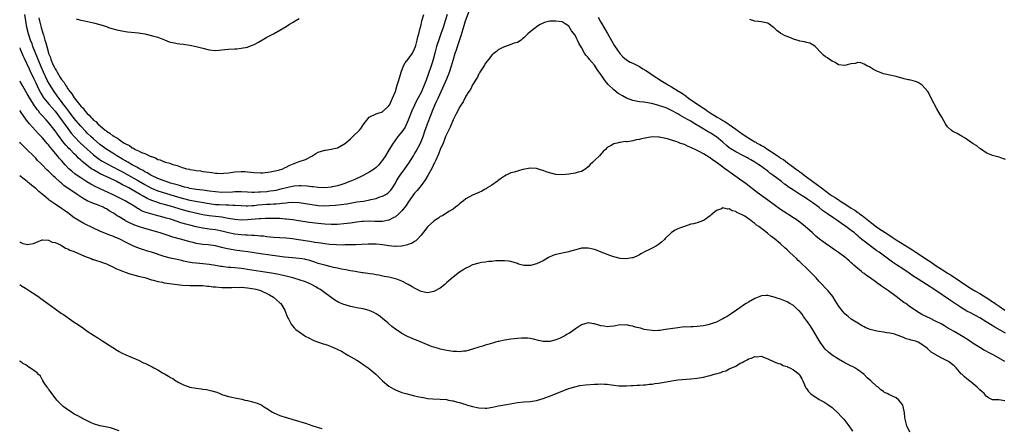
# Model space of a CAD drawing. Units: inches. Extents: x 2565000 to 2568000, y 1557000 to 1560000.
# Drawn here: x 2565000 to 2565307, y 1557812 to 1557939 of the extents above; entities that cross this region are included whole.
import ezdxf

# ---------------------------------------------------------------- set-up
doc = ezdxf.new("R2010")
doc.units = ezdxf.units.IN
doc.header["$MEASUREMENT"] = 0
doc.layers.add('LD25651557_2ft', color=42, linetype='Continuous')

msp = doc.modelspace()

# ---------------------------------------------------------------- linework, layer by layer
at = {"layer": 'LD25651557_2ft'}
for points, elevation in [([(2565000, 1557930.6), (2565000.16, 1557930.16), (2565000.76, 1557928.76), (2565001, 1557928.28), (2565001.4, 1557927.39), (2565003, 1557924.05), (2565003.31, 1557923.31), (2565004.38, 1557921), (2565005, 1557919.74), (2565005.88, 1557917.88), (2565006.56, 1557916.56), (2565007.31, 1557915.31), (2565007.52, 1557915), (2565009.17, 1557913), (2565011, 1557910.92), (2565012.43, 1557909), (2565013.5, 1557907.5), (2565015, 1557905.47), (2565016.08, 1557904.08), (2565017, 1557902.99), (2565018.94, 1557900.94), (2565021, 1557899.03), (2565023, 1557897.29), (2565024.29, 1557896.29), (2565025.47, 1557895.47), (2565026.27, 1557895), (2565027, 1557894.59), (2565029, 1557893.61), (2565031, 1557892.58), (2565032, 1557892), (2565037, 1557889.23), (2565039, 1557888.06), (2565039.68, 1557887.68), (2565041, 1557886.99), (2565043, 1557886.16), (2565045.37, 1557885.37), (2565048.45, 1557884.45), (2565051, 1557883.71), (2565053, 1557883.23), (2565059, 1557882.14), (2565061, 1557881.9), (2565062.17, 1557881.83), (2565064.27, 1557881.73), (2565065, 1557881.72), (2565066.37, 1557881.63), (2565067, 1557881.62), (2565069, 1557881.5), (2565070.51, 1557881.49), (2565071, 1557881.47), (2565072.43, 1557881.57), (2565073, 1557881.59), (2565074.28, 1557881.72), (2565077, 1557881.92), (2565078.03, 1557881.97), (2565079, 1557882.05), (2565079.91, 1557882.09), (2565081, 1557882.22), (2565081.75, 1557882.25), (2565083, 1557882.42), (2565083.57, 1557882.43), (2565085, 1557882.54), (2565087, 1557882.47), (2565089, 1557882.19), (2565091, 1557881.82), (2565093, 1557881.57), (2565095, 1557881.48), (2565096.5, 1557881.5), (2565098.38, 1557881.62), (2565100.17, 1557881.83), (2565101.9, 1557882.1), (2565105, 1557882.65), (2565107.06, 1557882.94), (2565109, 1557883.26), (2565109.37, 1557883.37), (2565111, 1557883.76), (2565112.21, 1557884.21), (2565113, 1557884.46), (2565114.04, 1557885), (2565114.65, 1557885.35), (2565115, 1557885.65), (2565115.64, 1557886.36), (2565116.08, 1557887), (2565117, 1557888.51), (2565117.27, 1557889), (2565117.9, 1557890.1), (2565118.52, 1557891), (2565119.98, 1557893), (2565121.23, 1557894.77), (2565122.63, 1557897), (2565123, 1557897.62), (2565123.49, 1557898.51), (2565124.78, 1557901), (2565125, 1557901.47), (2565125.63, 1557903), (2565126.3, 1557905), (2565126.47, 1557905.53), (2565127, 1557907), (2565128.14, 1557909.86), (2565128.58, 1557911), (2565129.39, 1557913), (2565129.91, 1557914.09), (2565130.31, 1557915), (2565131.82, 1557918.18), (2565133.03, 1557921), (2565133.82, 1557923), (2565134.48, 1557925), (2565135.06, 1557927.06), (2565135.64, 1557929), (2565135.99, 1557930.01), (2565136.31, 1557931), (2565137.52, 1557934.48), (2565138.43, 1557937.57), (2565138.88, 1557939), (2565139.95, 1557942.05)], 6684), ([(2565307, 1557841.79), (2565303.67, 1557843.67), (2565301, 1557845.38), (2565299, 1557846.55), (2565296.09, 1557848.09), (2565295, 1557848.69), (2565293, 1557849.9), (2565289.94, 1557851.93), (2565285, 1557855.31), (2565282.39, 1557857), (2565281, 1557857.87), (2565277.89, 1557859.89), (2565277, 1557860.5), (2565275, 1557861.82), (2565273.07, 1557863.07), (2565271.87, 1557863.87), (2565271, 1557864.49), (2565267.66, 1557867), (2565267, 1557867.47), (2565266.09, 1557868.09), (2565263, 1557870.43), (2565262.68, 1557870.68), (2565262.33, 1557871), (2565261.59, 1557871.59), (2565261, 1557872.14), (2565260.52, 1557872.52), (2565259.97, 1557873), (2565259, 1557873.75), (2565257.29, 1557875), (2565255.91, 1557875.91), (2565254.45, 1557877), (2565253.57, 1557877.57), (2565251.57, 1557879), (2565250.03, 1557880.03), (2565249, 1557880.89), (2565247, 1557882.37), (2565246.09, 1557883), (2565245.42, 1557883.42), (2565245, 1557883.74), (2565244.21, 1557884.21), (2565242.89, 1557885.11), (2565241, 1557886.27), (2565239.38, 1557887.38), (2565239, 1557887.69), (2565238.22, 1557888.22), (2565237.22, 1557889), (2565234.58, 1557891), (2565233.66, 1557891.66), (2565233, 1557892.2), (2565232.54, 1557892.53), (2565231.94, 1557893), (2565231, 1557893.65), (2565230.17, 1557894.17), (2565229, 1557894.99), (2565227.71, 1557895.71), (2565227, 1557896.14), (2565226.45, 1557896.45), (2565225.41, 1557897), (2565223, 1557898.21), (2565221.29, 1557899.29), (2565221, 1557899.52), (2565220.18, 1557900.18), (2565219, 1557901.22), (2565217, 1557902.88), (2565216.83, 1557903), (2565215, 1557904.16), (2565214.46, 1557904.46), (2565212.04, 1557905.96), (2565210.3, 1557907), (2565209.46, 1557907.46), (2565209, 1557907.75), (2565208.17, 1557908.17), (2565207, 1557908.88), (2565205.62, 1557909.62), (2565205, 1557910.03), (2565203, 1557911.16), (2565201.72, 1557911.72), (2565201, 1557912.07), (2565200.27, 1557912.27), (2565199, 1557912.72), (2565198.75, 1557912.75), (2565196.75, 1557913.25), (2565194.34, 1557913.66), (2565193, 1557913.8), (2565191.96, 1557914.04), (2565191, 1557914.2), (2565189, 1557914.96), (2565187.7, 1557915.7), (2565187, 1557916.05), (2565186.44, 1557916.44), (2565185, 1557917.5), (2565183.25, 1557919.25), (2565182.31, 1557920.31), (2565181.88, 1557921), (2565181, 1557922.31), (2565179.89, 1557923.89), (2565179, 1557925.24), (2565177.47, 1557927), (2565177.26, 1557927.26), (2565177, 1557927.62), (2565176.3, 1557928.3), (2565175.92, 1557929), (2565175, 1557930.75), (2565174.12, 1557932.12), (2565173.72, 1557933), (2565173.47, 1557933.47), (2565173, 1557934.53), (2565171.88, 1557935.88), (2565171, 1557937.34), (2565169.88, 1557938.12), (2565169, 1557938.69), (2565167.03, 1557938.97), (2565165.09, 1557938.91), (2565163.48, 1557938.52), (2565163, 1557938.31), (2565162.14, 1557937.86), (2565161, 1557937.17), (2565160.75, 1557937), (2565159, 1557935.64), (2565158.22, 1557935), (2565157, 1557933.7), (2565156.63, 1557933.37), (2565156.13, 1557933), (2565155, 1557932.27), (2565154.03, 1557932.03), (2565153, 1557931.61), (2565151, 1557930.94), (2565150.9, 1557930.9), (2565149, 1557929.95), (2565148.48, 1557929.52), (2565147.78, 1557929), (2565147, 1557928.29), (2565145.98, 1557927), (2565145.56, 1557926.44), (2565145, 1557925.78), (2565144.73, 1557925.27), (2565143.35, 1557923), (2565143.22, 1557922.78), (2565143, 1557922.52), (2565142.54, 1557921.46), (2565141, 1557919.1), (2565140.35, 1557917.65), (2565139.92, 1557917), (2565139, 1557915.56), (2565138.16, 1557913.84), (2565137, 1557912.11), (2565136.44, 1557911), (2565135.97, 1557910.03), (2565135.4, 1557909), (2565135, 1557908.23), (2565134.04, 1557905.96), (2565133, 1557903.84), (2565132.64, 1557903), (2565132.2, 1557901.8), (2565131.84, 1557901), (2565131, 1557898.94), (2565130.47, 1557897.53), (2565129.48, 1557895.48), (2565129.18, 1557894.82), (2565129, 1557894.5), (2565128.53, 1557893.47), (2565127.09, 1557890.91), (2565126.34, 1557889.66), (2565125, 1557887.8), (2565123.78, 1557886.22), (2565123, 1557885.35), (2565121, 1557882.58), (2565120.41, 1557881.59), (2565119, 1557879.85), (2565118.09, 1557879), (2565117, 1557878.07), (2565116.34, 1557877.66), (2565115, 1557876.99), (2565113, 1557876.55), (2565112.57, 1557876.57), (2565111, 1557876.54), (2565110.57, 1557876.57), (2565109, 1557876.64), (2565107, 1557876.61), (2565106.58, 1557876.58), (2565105, 1557876.39), (2565104.29, 1557876.29), (2565103, 1557876.08), (2565101, 1557875.8), (2565099, 1557875.65), (2565097, 1557875.64), (2565095, 1557875.74), (2565093, 1557875.94), (2565090.28, 1557876.28), (2565086.82, 1557876.82), (2565085.07, 1557877.07), (2565083, 1557877.29), (2565082.69, 1557877.31), (2565081, 1557877.46), (2565080.53, 1557877.46), (2565079, 1557877.54), (2565077.54, 1557877.54), (2565077, 1557877.53), (2565076.51, 1557877.49), (2565075, 1557877.42), (2565074.63, 1557877.37), (2565071, 1557877.04), (2565069, 1557877.01), (2565067, 1557877.2), (2565065, 1557877.55), (2565064.37, 1557877.63), (2565063, 1557877.88), (2565062.01, 1557878.01), (2565061, 1557878.09), (2565059, 1557878.31), (2565057, 1557878.66), (2565053, 1557879.58), (2565051, 1557880.09), (2565047, 1557881.29), (2565045, 1557881.85), (2565043.78, 1557882.22), (2565043, 1557882.44), (2565041.12, 1557883.12), (2565039.73, 1557883.73), (2565038.42, 1557884.42), (2565037.48, 1557885), (2565035, 1557886.46), (2565034.04, 1557887), (2565033.36, 1557887.36), (2565033, 1557887.56), (2565032.02, 1557888.02), (2565031, 1557888.6), (2565030.72, 1557888.72), (2565030.21, 1557889), (2565027.87, 1557890.13), (2565025.32, 1557891.32), (2565023.99, 1557891.99), (2565023, 1557892.61), (2565022.75, 1557892.75), (2565022.4, 1557893), (2565021.55, 1557893.55), (2565019.33, 1557895.33), (2565019, 1557895.68), (2565018.3, 1557896.3), (2565017.66, 1557897), (2565017, 1557897.64), (2565015.67, 1557899), (2565015.33, 1557899.33), (2565015, 1557899.69), (2565014.36, 1557900.36), (2565013.85, 1557901), (2565013.45, 1557901.45), (2565011.74, 1557903.74), (2565011, 1557904.81), (2565009, 1557907.33), (2565008.2, 1557908.2), (2565007, 1557909.6), (2565006.32, 1557910.32), (2565005.81, 1557911), (2565005.42, 1557911.42), (2565005, 1557912.02), (2565004.57, 1557912.57), (2565003.13, 1557915), (2565003, 1557915.24), (2565002.33, 1557916.33), (2565001, 1557918.64), (2565000.85, 1557918.85), (2565000.1, 1557920.1), (2565000, 1557920.29)], 6686), ([(2565133.11, 1557941), (2565132.47, 1557939), (2565131.86, 1557937), (2565131.2, 1557935), (2565130.61, 1557933.39), (2565129.82, 1557931), (2565129.27, 1557929), (2565128.76, 1557927), (2565128.37, 1557925.63), (2565127, 1557921.73), (2565126.8, 1557921.2), (2565126.6, 1557920.6), (2565126, 1557919), (2565125.26, 1557917.26), (2565125, 1557916.7), (2565123.72, 1557914.28), (2565123, 1557912.81), (2565122.17, 1557911), (2565121, 1557908.09), (2565120.05, 1557905.95), (2565119, 1557904.43), (2565117.82, 1557903), (2565116.62, 1557901.38), (2565116.35, 1557901), (2565115.06, 1557898.94), (2565113.89, 1557897), (2565113, 1557895.61), (2565112.52, 1557895), (2565111.82, 1557894.18), (2565111, 1557893.36), (2565110.48, 1557893), (2565109, 1557892.04), (2565107, 1557890.92), (2565105.74, 1557890.26), (2565105, 1557889.93), (2565104.38, 1557889.62), (2565102.87, 1557889), (2565101, 1557888.32), (2565100.02, 1557888.02), (2565099, 1557887.68), (2565097.33, 1557887.33), (2565097, 1557887.25), (2565095, 1557887.05), (2565093, 1557887.12), (2565091.35, 1557887.35), (2565091, 1557887.37), (2565089.56, 1557887.56), (2565087.64, 1557887.64), (2565087, 1557887.62), (2565085.52, 1557887.52), (2565085, 1557887.45), (2565083.06, 1557887.06), (2565081.37, 1557886.63), (2565079.74, 1557886.26), (2565079, 1557886.12), (2565077.99, 1557885.99), (2565077, 1557885.84), (2565075, 1557885.66), (2565074.34, 1557885.66), (2565073, 1557885.6), (2565072.36, 1557885.64), (2565071, 1557885.67), (2565069, 1557885.77), (2565068.24, 1557885.76), (2565067, 1557885.78), (2565066.27, 1557885.73), (2565063, 1557885.63), (2565061, 1557885.76), (2565059, 1557886.05), (2565057.8, 1557886.2), (2565057, 1557886.33), (2565055, 1557886.57), (2565053, 1557886.88), (2565052.46, 1557887), (2565051.3, 1557887.3), (2565051, 1557887.36), (2565049.75, 1557887.75), (2565049, 1557887.95), (2565048.21, 1557888.21), (2565047, 1557888.55), (2565045.57, 1557889), (2565044.68, 1557889.32), (2565043, 1557889.98), (2565041, 1557890.91), (2565040.83, 1557891), (2565039.72, 1557891.72), (2565039, 1557892.07), (2565038.42, 1557892.42), (2565037.29, 1557893), (2565037.11, 1557893.11), (2565036.66, 1557893.34), (2565035, 1557894.25), (2565033.68, 1557895), (2565033.27, 1557895.27), (2565033, 1557895.41), (2565032.02, 1557896.02), (2565030.29, 1557897), (2565029, 1557897.79), (2565027.1, 1557899), (2565025, 1557900.58), (2565023, 1557902.26), (2565022.18, 1557903), (2565021, 1557904.1), (2565020.55, 1557904.55), (2565019, 1557906.24), (2565017, 1557908.6), (2565015.15, 1557911), (2565014.25, 1557912.25), (2565013.66, 1557913), (2565013, 1557913.9), (2565012.14, 1557915), (2565011.67, 1557915.67), (2565010.71, 1557917), (2565009.29, 1557919.29), (2565008.58, 1557920.58), (2565007.41, 1557923), (2565006.68, 1557924.68), (2565005.75, 1557927), (2565005.55, 1557927.55), (2565004.13, 1557931), (2565003.84, 1557931.84), (2565003.38, 1557933), (2565002.73, 1557935), (2565002.23, 1557937), (2565001.87, 1557939), (2565001.65, 1557941)], 6682), ([(2565005.97, 1557939.97), (2565006.18, 1557939), (2565006.69, 1557937), (2565007, 1557935.92), (2565007.23, 1557935.23), (2565007.38, 1557934.62), (2565007.87, 1557933), (2565008.15, 1557932.15), (2565008.41, 1557931), (2565008.94, 1557929.06), (2565009, 1557928.88), (2565009.56, 1557927.56), (2565009.72, 1557927), (2565010.22, 1557925.78), (2565010.57, 1557925), (2565010.71, 1557924.71), (2565011, 1557924.1), (2565011.45, 1557923.45), (2565011.66, 1557923), (2565012.65, 1557921.35), (2565013, 1557920.8), (2565013.83, 1557919.83), (2565014.28, 1557919), (2565014.6, 1557918.6), (2565015, 1557917.91), (2565015.66, 1557917), (2565016.27, 1557916.27), (2565017, 1557915.03), (2565018.62, 1557913), (2565018.8, 1557912.8), (2565019, 1557912.5), (2565019.79, 1557911.79), (2565020.29, 1557911), (2565021, 1557910.17), (2565021.66, 1557909.66), (2565022.14, 1557909), (2565022.61, 1557908.61), (2565023, 1557908.15), (2565023.71, 1557907.71), (2565024.29, 1557907), (2565026.65, 1557905), (2565026.86, 1557904.86), (2565027, 1557904.71), (2565028.11, 1557904.11), (2565029, 1557903.26), (2565029.18, 1557903.18), (2565029.39, 1557903), (2565030.48, 1557902.48), (2565031, 1557902.05), (2565032.57, 1557901), (2565032.86, 1557900.86), (2565033, 1557900.74), (2565034.22, 1557900.22), (2565035, 1557899.54), (2565035.41, 1557899.41), (2565035.96, 1557899), (2565037, 1557898.54), (2565037.91, 1557898.09), (2565039, 1557897.72), (2565040.43, 1557897), (2565040.85, 1557896.85), (2565041, 1557896.75), (2565042.34, 1557896.34), (2565043, 1557895.9), (2565043.75, 1557895.75), (2565045, 1557895.12), (2565045.11, 1557895.11), (2565045.38, 1557895), (2565046.73, 1557894.73), (2565047, 1557894.6), (2565047.65, 1557894.35), (2565049, 1557894.03), (2565050.58, 1557893.42), (2565051, 1557893.32), (2565051.98, 1557893), (2565052.84, 1557892.84), (2565053, 1557892.78), (2565054.55, 1557892.55), (2565055, 1557892.43), (2565056.29, 1557892.29), (2565057, 1557892.16), (2565058.06, 1557892.06), (2565059, 1557891.92), (2565059.85, 1557891.85), (2565061, 1557891.66), (2565061.64, 1557891.64), (2565063, 1557891.53), (2565063.57, 1557891.57), (2565065, 1557891.7), (2565065.79, 1557891.79), (2565067, 1557892), (2565069, 1557892.14), (2565070.1, 1557892.1), (2565071, 1557892.04), (2565071.95, 1557891.95), (2565073, 1557891.81), (2565075, 1557891.69), (2565075.71, 1557891.71), (2565078, 1557892), (2565079, 1557892.24), (2565080.57, 1557892.57), (2565081.94, 1557893), (2565082.63, 1557893.37), (2565083, 1557893.48), (2565083.96, 1557894.04), (2565086.54, 1557895), (2565087, 1557895.2), (2565089, 1557895.88), (2565091, 1557896.89), (2565092.27, 1557897.73), (2565093, 1557898.1), (2565095, 1557898.78), (2565095.22, 1557898.78), (2565097, 1557899.05), (2565099, 1557899.52), (2565101, 1557900.67), (2565101.43, 1557901), (2565103, 1557902.34), (2565103.75, 1557903), (2565105.79, 1557905), (2565106.37, 1557905.63), (2565107, 1557906.62), (2565108.86, 1557909), (2565109, 1557909.12), (2565111, 1557910.04), (2565111.69, 1557910.31), (2565113, 1557910.73), (2565113.14, 1557910.86), (2565113.34, 1557911), (2565115, 1557912.53), (2565115.25, 1557913), (2565115.76, 1557914.24), (2565116.15, 1557915), (2565117, 1557917.03), (2565117.61, 1557919), (2565117.92, 1557919.92), (2565118.43, 1557921.57), (2565118.83, 1557923), (2565119.55, 1557925), (2565120.05, 1557925.95), (2565121, 1557927.11), (2565122.37, 1557929), (2565123, 1557930.26), (2565123.26, 1557931), (2565123.37, 1557931.37), (2565123.76, 1557933), (2565123.97, 1557934.03), (2565124.27, 1557935), (2565124.73, 1557936.73), (2565125, 1557937.8), (2565125.25, 1557939), (2565125.88, 1557941)], 6680), ([(2565017.64, 1557939.64), (2565019, 1557939.26), (2565020.23, 1557939), (2565023, 1557938.39), (2565025, 1557937.85), (2565027, 1557937.21), (2565027.69, 1557937), (2565028.67, 1557936.67), (2565030.24, 1557936.24), (2565031.86, 1557935.86), (2565033.56, 1557935.56), (2565037, 1557935.26), (2565038.94, 1557934.93), (2565041.73, 1557934.27), (2565043, 1557933.9), (2565045.11, 1557933.11), (2565046.53, 1557932.53), (2565047, 1557932.39), (2565048.17, 1557932.17), (2565049, 1557931.97), (2565049.9, 1557931.9), (2565051, 1557931.74), (2565051.66, 1557931.66), (2565053, 1557931.45), (2565055, 1557931.04), (2565057, 1557930.48), (2565059, 1557929.96), (2565061, 1557929.77), (2565062.12, 1557929.88), (2565063, 1557929.95), (2565063.91, 1557930.09), (2565065, 1557930.2), (2565067, 1557930.33), (2565067.65, 1557930.35), (2565069, 1557930.48), (2565071, 1557930.85), (2565071.4, 1557931), (2565073, 1557931.67), (2565074.42, 1557932.42), (2565077, 1557933.9), (2565079.06, 1557935), (2565081, 1557936.1), (2565083, 1557937.28), (2565084.05, 1557937.95), (2565085, 1557938.46), (2565085.79, 1557939), (2565087, 1557939.78)], 6678), ([(2565180.14, 1557940.14), (2565181, 1557938.58), (2565182.31, 1557936.31), (2565183.07, 1557935.07), (2565185.24, 1557931.24), (2565186.86, 1557928.86), (2565187.83, 1557927.83), (2565189, 1557926.93), (2565190.18, 1557926.18), (2565191, 1557925.82), (2565193, 1557924.83), (2565194.1, 1557924.1), (2565195, 1557923.57), (2565195.81, 1557923), (2565197, 1557922.24), (2565200.15, 1557920.15), (2565201.41, 1557919.41), (2565202.07, 1557919), (2565203, 1557918.47), (2565205.17, 1557917.17), (2565205.4, 1557917), (2565206.38, 1557916.38), (2565207.56, 1557915.56), (2565208.3, 1557915), (2565211.21, 1557913), (2565212.3, 1557912.3), (2565213, 1557911.82), (2565213.5, 1557911.5), (2565214.14, 1557911), (2565215, 1557910.42), (2565217.26, 1557909), (2565218.38, 1557908.38), (2565219, 1557908), (2565219.65, 1557907.65), (2565220.63, 1557907), (2565221, 1557906.75), (2565223, 1557905.3), (2565225, 1557903.82), (2565225.5, 1557903.5), (2565226.23, 1557903), (2565228.11, 1557901.89), (2565229, 1557901.37), (2565229.25, 1557901.25), (2565229.63, 1557901), (2565230.52, 1557900.52), (2565231, 1557900.24), (2565231.82, 1557899.82), (2565232.99, 1557899), (2565235, 1557897.69), (2565236, 1557897), (2565236.61, 1557896.61), (2565237, 1557896.32), (2565237.84, 1557895.84), (2565239.15, 1557894.85), (2565241, 1557893.53), (2565241.67, 1557893), (2565242.44, 1557892.44), (2565243, 1557891.98), (2565243.59, 1557891.59), (2565244.29, 1557891), (2565245, 1557890.51), (2565247.03, 1557889), (2565248.21, 1557888.21), (2565249, 1557887.56), (2565249.35, 1557887.35), (2565249.73, 1557887), (2565252.38, 1557885), (2565253, 1557884.56), (2565253.99, 1557883.99), (2565255, 1557883.29), (2565255.19, 1557883.19), (2565255.45, 1557883), (2565257, 1557882.06), (2565259, 1557880.7), (2565260.05, 1557880.05), (2565261, 1557879.37), (2565261.24, 1557879.24), (2565261.52, 1557879), (2565262.4, 1557878.4), (2565265, 1557876.32), (2565265.78, 1557875.78), (2565267, 1557874.83), (2565271, 1557872.18), (2565271.74, 1557871.74), (2565273, 1557870.86), (2565277, 1557868.35), (2565277.85, 1557867.85), (2565279.09, 1557867), (2565283, 1557864.44), (2565283.89, 1557863.89), (2565285.13, 1557863), (2565286.27, 1557862.27), (2565288.19, 1557861), (2565289, 1557860.48), (2565289.94, 1557859.94), (2565291, 1557859.22), (2565291.14, 1557859.14), (2565291.34, 1557859), (2565293, 1557857.93), (2565295, 1557856.59), (2565297, 1557855.33), (2565297.21, 1557855.21), (2565297.52, 1557855), (2565299, 1557854.11), (2565302.15, 1557852.15), (2565303, 1557851.56), (2565303.35, 1557851.35), (2565303.81, 1557851), (2565305, 1557850.2), (2565306.86, 1557849)], 6684), ([(2565307, 1557895.86), (2565306.14, 1557896.13), (2565305, 1557896.57), (2565304.65, 1557896.65), (2565303, 1557897.14), (2565301, 1557897.95), (2565299.22, 1557899.22), (2565299, 1557899.33), (2565298.1, 1557900.1), (2565297, 1557900.77), (2565294.5, 1557902.5), (2565293.51, 1557903), (2565293.22, 1557903.22), (2565293, 1557903.31), (2565291.96, 1557903.96), (2565291, 1557904.37), (2565290.59, 1557904.59), (2565290.07, 1557905), (2565289, 1557906.04), (2565288.36, 1557907), (2565287.86, 1557907.86), (2565287.22, 1557909), (2565286.37, 1557910.37), (2565285.64, 1557911.64), (2565283.91, 1557915), (2565283, 1557916.7), (2565282.81, 1557917), (2565281.05, 1557919.05), (2565279.81, 1557919.81), (2565279, 1557920.11), (2565278.3, 1557920.3), (2565277, 1557920.62), (2565276.68, 1557920.68), (2565275.44, 1557921), (2565273, 1557921.71), (2565271, 1557922.1), (2565269.57, 1557922.43), (2565269, 1557922.53), (2565267.75, 1557923), (2565267.23, 1557923.23), (2565267, 1557923.36), (2565265.92, 1557923.92), (2565265, 1557924.49), (2565264.67, 1557924.67), (2565263.87, 1557925), (2565263, 1557925.54), (2565261.98, 1557925.98), (2565261, 1557926.05), (2565260.21, 1557925.79), (2565259, 1557925.69), (2565258.42, 1557925.58), (2565257, 1557925.11), (2565255, 1557925.38), (2565254.01, 1557926.01), (2565253, 1557926.45), (2565252.19, 1557927), (2565251.54, 1557927.54), (2565251, 1557927.85), (2565250.38, 1557928.38), (2565249.69, 1557929), (2565247.76, 1557931), (2565247.37, 1557931.37), (2565246.11, 1557932.11), (2565245, 1557932.32), (2565244.45, 1557932.45), (2565243, 1557932.71), (2565242.77, 1557932.77), (2565241, 1557933.35), (2565240.36, 1557933.64), (2565239, 1557934.18), (2565238.37, 1557934.37), (2565237.25, 1557935), (2565237.08, 1557935.08), (2565237, 1557935.16), (2565235.88, 1557935.88), (2565235, 1557936.83), (2565234.8, 1557937), (2565233, 1557938.27), (2565231.4, 1557938.6), (2565231, 1557938.7), (2565229, 1557938.87), (2565227.4, 1557939.4)], 6682), ([(2565306.84, 1557833), (2565303.39, 1557835), (2565303, 1557835.2), (2565301.78, 1557835.78), (2565301, 1557836.2), (2565300.46, 1557836.46), (2565299, 1557837.33), (2565297, 1557838.64), (2565296.48, 1557839), (2565295, 1557839.95), (2565294.34, 1557840.34), (2565293.28, 1557841), (2565291, 1557842.29), (2565289.86, 1557843), (2565289.31, 1557843.31), (2565289, 1557843.52), (2565288.05, 1557844.05), (2565287, 1557844.69), (2565285.44, 1557845.44), (2565285, 1557845.7), (2565283.66, 1557846.34), (2565281.38, 1557847.38), (2565281, 1557847.62), (2565280.12, 1557848.12), (2565279, 1557848.84), (2565277, 1557850.19), (2565275.97, 1557851), (2565275.4, 1557851.4), (2565273, 1557853.24), (2565270.56, 1557855), (2565269.61, 1557855.61), (2565269, 1557856.06), (2565268.42, 1557856.42), (2565264.92, 1557859), (2565263.78, 1557859.78), (2565263, 1557860.4), (2565262.64, 1557860.64), (2565262.22, 1557861), (2565261.51, 1557861.51), (2565261, 1557861.93), (2565259.79, 1557863), (2565259.36, 1557863.36), (2565259, 1557863.69), (2565258.3, 1557864.3), (2565257.54, 1557865), (2565257, 1557865.45), (2565255, 1557866.92), (2565253.75, 1557867.75), (2565253, 1557868.3), (2565252.58, 1557868.58), (2565251, 1557869.67), (2565250.2, 1557870.2), (2565249.08, 1557871.08), (2565247.97, 1557871.97), (2565246.87, 1557873), (2565244.64, 1557875), (2565243, 1557876.33), (2565242.1, 1557877), (2565241, 1557877.75), (2565237.79, 1557879.79), (2565237, 1557880.32), (2565233, 1557883.17), (2565229.64, 1557885.64), (2565226.25, 1557888.25), (2565225.22, 1557889), (2565222.45, 1557891), (2565221.59, 1557891.59), (2565221, 1557892.03), (2565220.42, 1557892.42), (2565219.65, 1557893), (2565219, 1557893.45), (2565217.29, 1557894.71), (2565216.88, 1557895), (2565215.73, 1557895.74), (2565215, 1557896.34), (2565214.59, 1557896.59), (2565214.01, 1557897), (2565213, 1557897.63), (2565211.61, 1557898.39), (2565210.4, 1557899), (2565209.42, 1557899.42), (2565209, 1557899.64), (2565208.01, 1557900.01), (2565207, 1557900.49), (2565206.6, 1557900.6), (2565205.64, 1557901), (2565205.16, 1557901.16), (2565204.64, 1557901.36), (2565203, 1557901.85), (2565201.74, 1557902.26), (2565199.2, 1557902.8), (2565199, 1557902.82), (2565197, 1557902.87), (2565195.35, 1557902.65), (2565193.67, 1557902.33), (2565193, 1557902.12), (2565191.99, 1557902.01), (2565191, 1557901.68), (2565189.35, 1557901.35), (2565189, 1557901.37), (2565188.55, 1557901.45), (2565187, 1557901.13), (2565186.83, 1557901.17), (2565186.05, 1557901), (2565185, 1557900.73), (2565184.26, 1557900.26), (2565183, 1557899.62), (2565182.45, 1557899), (2565181.69, 1557898.31), (2565181, 1557897.55), (2565180.55, 1557897), (2565179, 1557895.55), (2565178.46, 1557895), (2565177.7, 1557894.3), (2565177, 1557893.56), (2565176.35, 1557893), (2565175, 1557892.18), (2565173.91, 1557891.91), (2565173, 1557891.64), (2565171, 1557891.34), (2565169, 1557891.14), (2565167, 1557891.23), (2565165, 1557891.72), (2565164.01, 1557892.01), (2565163, 1557892.39), (2565162.51, 1557892.51), (2565161, 1557893.03), (2565159, 1557893.18), (2565157.98, 1557893), (2565156.75, 1557892.75), (2565153.97, 1557891.97), (2565153, 1557891.67), (2565151.55, 1557891), (2565151, 1557890.72), (2565150.09, 1557890.09), (2565149, 1557889.31), (2565148.83, 1557889.17), (2565147, 1557887.83), (2565145.6, 1557887), (2565145.25, 1557886.75), (2565145, 1557886.63), (2565143.94, 1557886.06), (2565143, 1557885.64), (2565141, 1557884.72), (2565139, 1557883.6), (2565138.2, 1557883), (2565137.53, 1557882.47), (2565137, 1557882.09), (2565136.47, 1557881.53), (2565135.73, 1557881), (2565135, 1557880.45), (2565133.65, 1557879.65), (2565131.68, 1557878.32), (2565131, 1557878.08), (2565130.42, 1557877.58), (2565129.42, 1557877), (2565129, 1557876.72), (2565127, 1557874.88), (2565126.22, 1557873.78), (2565125, 1557872.33), (2565123.83, 1557871), (2565123.42, 1557870.58), (2565123, 1557870.36), (2565122.2, 1557869.8), (2565121, 1557869.37), (2565120.74, 1557869.26), (2565119, 1557868.87), (2565118.87, 1557868.87), (2565117, 1557868.77), (2565116.8, 1557868.8), (2565115, 1557868.98), (2565113, 1557869.26), (2565111, 1557869.47), (2565109.5, 1557869.5), (2565109, 1557869.53), (2565108.48, 1557869.52), (2565106.55, 1557869.45), (2565104.67, 1557869.33), (2565103, 1557869.28), (2565101.27, 1557869.27), (2565100.76, 1557869.24), (2565098.69, 1557869.31), (2565096.54, 1557869.46), (2565095, 1557869.61), (2565093.8, 1557869.8), (2565093, 1557869.89), (2565091.94, 1557870.06), (2565090.36, 1557870.36), (2565086.84, 1557870.84), (2565085, 1557871.13), (2565083, 1557871.38), (2565079, 1557871.61), (2565077, 1557871.82), (2565075.96, 1557871.96), (2565075, 1557872.04), (2565074.14, 1557872.14), (2565073, 1557872.19), (2565072.26, 1557872.26), (2565071, 1557872.29), (2565070.34, 1557872.34), (2565069, 1557872.39), (2565067, 1557872.64), (2565065, 1557873.07), (2565063, 1557873.55), (2565061, 1557873.93), (2565059, 1557874.18), (2565057, 1557874.48), (2565055, 1557874.9), (2565053, 1557875.41), (2565051.75, 1557875.75), (2565050.2, 1557876.2), (2565049, 1557876.61), (2565048.7, 1557876.7), (2565047.86, 1557877), (2565047, 1557877.27), (2565045.63, 1557877.63), (2565045, 1557877.82), (2565043.87, 1557878.13), (2565043, 1557878.35), (2565039.35, 1557879.35), (2565039, 1557879.51), (2565037.9, 1557879.9), (2565037, 1557880.46), (2565036.65, 1557880.65), (2565036.15, 1557881), (2565032.88, 1557883), (2565031.61, 1557883.61), (2565031, 1557883.93), (2565028.92, 1557884.92), (2565023.49, 1557887.49), (2565022.18, 1557888.18), (2565020.94, 1557888.94), (2565019, 1557890.17), (2565017.31, 1557891.31), (2565016.19, 1557892.19), (2565015.34, 1557893), (2565014.19, 1557894.19), (2565013, 1557895.57), (2565012.31, 1557896.31), (2565011.77, 1557897), (2565010.11, 1557899), (2565009.59, 1557899.59), (2565009, 1557900.4), (2565008.71, 1557900.71), (2565007, 1557902.72), (2565006.74, 1557903), (2565005.85, 1557903.85), (2565003.01, 1557907.01), (2565002.09, 1557908.09), (2565001, 1557909.75), (2565000.47, 1557910.47), (2565000.1, 1557911), (2565000, 1557911.13)], 6688), ([(2565306.79, 1557820.79), (2565304.99, 1557821.01), (2565303, 1557821.11), (2565301.68, 1557821.68), (2565301, 1557822.16), (2565300.34, 1557823), (2565299.64, 1557823.64), (2565299, 1557824.18), (2565298.64, 1557824.64), (2565298.24, 1557825), (2565297, 1557826.05), (2565295.78, 1557827), (2565295, 1557827.56), (2565294.21, 1557828.21), (2565293.4, 1557829), (2565293.19, 1557829.19), (2565291.7, 1557831), (2565291, 1557831.66), (2565289.25, 1557833), (2565288.69, 1557833.31), (2565287, 1557834.14), (2565285.14, 1557835.14), (2565285, 1557835.26), (2565283.87, 1557835.87), (2565283, 1557836.75), (2565282.85, 1557836.85), (2565282.71, 1557837), (2565281, 1557838.3), (2565279.78, 1557839), (2565279, 1557839.28), (2565277.63, 1557839.63), (2565277, 1557839.87), (2565276.09, 1557840.09), (2565275, 1557840.58), (2565274.66, 1557840.66), (2565273.91, 1557841), (2565273, 1557841.33), (2565272.54, 1557841.46), (2565271, 1557841.8), (2565270.04, 1557841.96), (2565269, 1557842.09), (2565267.64, 1557842.36), (2565267, 1557842.45), (2565264.9, 1557843), (2565263.52, 1557843.52), (2565263, 1557843.77), (2565262.2, 1557844.2), (2565261, 1557844.88), (2565259, 1557846.2), (2565258.01, 1557847), (2565257.46, 1557847.46), (2565257, 1557847.87), (2565256.46, 1557848.46), (2565256.03, 1557849), (2565255, 1557850.35), (2565253.99, 1557851.99), (2565253.2, 1557853.2), (2565251.75, 1557855), (2565251.4, 1557855.4), (2565251, 1557855.79), (2565249.91, 1557857), (2565249, 1557857.94), (2565248.04, 1557859), (2565247.53, 1557859.53), (2565247, 1557860.02), (2565246.07, 1557861), (2565245.53, 1557861.53), (2565245, 1557862), (2565243.52, 1557863.52), (2565243, 1557863.98), (2565242.47, 1557864.47), (2565241.95, 1557865), (2565241, 1557865.9), (2565239.79, 1557867), (2565239, 1557867.78), (2565238.33, 1557868.33), (2565237, 1557869.61), (2565235, 1557871.26), (2565233.98, 1557871.98), (2565233, 1557872.88), (2565232.93, 1557872.93), (2565230.19, 1557875), (2565229.47, 1557875.47), (2565229, 1557875.92), (2565228.34, 1557876.34), (2565227.62, 1557877), (2565227, 1557877.44), (2565225.81, 1557878.19), (2565225, 1557878.64), (2565224.28, 1557879), (2565223.37, 1557879.37), (2565223, 1557879.67), (2565221.89, 1557879.89), (2565221, 1557880.48), (2565220.42, 1557880.42), (2565219, 1557880.77), (2565218.56, 1557880.56), (2565217, 1557880.03), (2565215.72, 1557879), (2565215.33, 1557878.67), (2565215, 1557878.36), (2565213.19, 1557877), (2565213, 1557876.88), (2565211, 1557876.19), (2565209.89, 1557875.89), (2565209, 1557875.73), (2565207, 1557875.06), (2565205.5, 1557874.5), (2565205, 1557874.3), (2565204.16, 1557873.84), (2565203, 1557873.14), (2565202.92, 1557873.08), (2565201, 1557871.24), (2565200.8, 1557871), (2565199.9, 1557870.1), (2565199, 1557869.42), (2565198.37, 1557869), (2565197, 1557868.26), (2565195.56, 1557867.56), (2565195, 1557867.31), (2565193.47, 1557866.53), (2565193, 1557866.24), (2565192.19, 1557865.81), (2565191, 1557865.29), (2565190.78, 1557865.22), (2565189.49, 1557865), (2565189, 1557864.93), (2565187, 1557865.03), (2565185, 1557865.58), (2565184.11, 1557865.89), (2565181.07, 1557867.07), (2565179.61, 1557867.61), (2565179, 1557867.81), (2565177, 1557868.28), (2565176.28, 1557868.28), (2565175, 1557868.22), (2565173.98, 1557867.98), (2565171.2, 1557867.2), (2565171, 1557867.14), (2565169, 1557866.73), (2565167.58, 1557866.42), (2565167, 1557866.27), (2565166.04, 1557865.96), (2565164.68, 1557865.32), (2565163, 1557864.31), (2565161, 1557863.37), (2565159.11, 1557862.89), (2565159, 1557862.85), (2565158.83, 1557862.83), (2565157, 1557862.88), (2565155.33, 1557863.33), (2565155, 1557863.46), (2565153, 1557864.07), (2565152.19, 1557864.19), (2565151, 1557864.33), (2565150.36, 1557864.36), (2565149, 1557864.28), (2565148.33, 1557864.33), (2565147, 1557864.15), (2565146.16, 1557864.16), (2565145, 1557863.95), (2565143.82, 1557863.82), (2565143, 1557863.62), (2565141, 1557863.04), (2565139.68, 1557862.32), (2565139, 1557862.08), (2565138.36, 1557861.64), (2565137, 1557860.83), (2565135, 1557859.28), (2565133, 1557857.53), (2565132.7, 1557857.3), (2565132.36, 1557857), (2565131, 1557855.84), (2565129, 1557854.73), (2565127.51, 1557854.49), (2565127, 1557854.37), (2565126.46, 1557854.46), (2565125, 1557854.78), (2565123, 1557855.77), (2565122.25, 1557856.25), (2565120.97, 1557856.97), (2565119, 1557857.98), (2565117.42, 1557858.58), (2565117, 1557858.76), (2565115, 1557859.23), (2565113.5, 1557859.5), (2565111.82, 1557859.82), (2565111, 1557859.95), (2565110.13, 1557860.13), (2565109, 1557860.27), (2565108.39, 1557860.39), (2565107, 1557860.57), (2565106.64, 1557860.64), (2565105, 1557860.9), (2565104.48, 1557861), (2565103, 1557861.25), (2565101.56, 1557861.56), (2565100.23, 1557861.77), (2565099, 1557862.03), (2565097.74, 1557862.26), (2565097, 1557862.43), (2565095, 1557862.93), (2565093.42, 1557863.42), (2565093, 1557863.54), (2565091.91, 1557863.91), (2565090.38, 1557864.38), (2565089, 1557864.77), (2565088.8, 1557864.8), (2565087, 1557865.08), (2565085, 1557865.23), (2565082.52, 1557865.48), (2565081, 1557865.68), (2565080.26, 1557865.74), (2565077.96, 1557866.04), (2565075, 1557866.47), (2565071.08, 1557867.08), (2565069.32, 1557867.32), (2565067, 1557867.62), (2565065.82, 1557867.82), (2565064.17, 1557868.17), (2565063, 1557868.49), (2565061, 1557868.96), (2565058.72, 1557869.28), (2565057, 1557869.46), (2565056.44, 1557869.56), (2565055, 1557869.77), (2565054, 1557870), (2565053, 1557870.27), (2565050.5, 1557871), (2565047.72, 1557871.72), (2565046.19, 1557872.19), (2565043.72, 1557873), (2565043, 1557873.22), (2565039, 1557874.34), (2565037, 1557875.02), (2565035.56, 1557875.56), (2565034.15, 1557876.15), (2565033, 1557876.77), (2565032.84, 1557876.84), (2565031, 1557878.01), (2565030.37, 1557878.37), (2565029.48, 1557879), (2565029.19, 1557879.19), (2565027.91, 1557879.91), (2565027, 1557880.47), (2565026.64, 1557880.64), (2565025.98, 1557881), (2565025, 1557881.44), (2565024.25, 1557881.75), (2565023, 1557882.2), (2565021.04, 1557883.04), (2565019.73, 1557883.73), (2565018.54, 1557884.54), (2565017.93, 1557885), (2565013.79, 1557887.79), (2565013, 1557888.49), (2565012.71, 1557888.71), (2565011, 1557890.29), (2565010.62, 1557890.62), (2565010.23, 1557891), (2565009.58, 1557891.58), (2565009, 1557892.19), (2565008.57, 1557892.57), (2565007, 1557894.2), (2565006.59, 1557894.59), (2565005.59, 1557895.59), (2565005, 1557896.23), (2565001.56, 1557899.56), (2565000.59, 1557900.59), (2565000.25, 1557901), (2565000, 1557901.27)], 6690), ([(2565277.21, 1557811), (2565276.28, 1557813), (2565275.81, 1557815), (2565275.7, 1557815.7), (2565275.57, 1557817), (2565275.16, 1557819), (2565275, 1557819.35), (2565274.36, 1557820.36), (2565273.84, 1557821), (2565273, 1557821.65), (2565270.69, 1557822.69), (2565270.18, 1557823), (2565269.37, 1557823.37), (2565269, 1557823.62), (2565268.2, 1557824.2), (2565267.33, 1557825), (2565267, 1557825.25), (2565265.13, 1557827), (2565263.96, 1557827.96), (2565262.87, 1557829), (2565261, 1557830.4), (2565260.07, 1557831), (2565259.39, 1557831.39), (2565259, 1557831.57), (2565258.06, 1557832.06), (2565257, 1557832.58), (2565255, 1557833.67), (2565253, 1557834.92), (2565251.86, 1557835.86), (2565250.86, 1557836.86), (2565249.33, 1557839), (2565249, 1557839.52), (2565247, 1557842.83), (2565246.15, 1557844.15), (2565245.56, 1557845), (2565245.34, 1557845.34), (2565244.16, 1557847), (2565243.69, 1557847.69), (2565243, 1557848.53), (2565242.78, 1557848.78), (2565242.5, 1557849), (2565241, 1557850.39), (2565239.85, 1557851), (2565239, 1557851.53), (2565237.95, 1557851.95), (2565237, 1557852.37), (2565236.51, 1557852.51), (2565235, 1557853.05), (2565233, 1557853.5), (2565232.51, 1557853.49), (2565231, 1557853.39), (2565229, 1557852.59), (2565227, 1557851.45), (2565226.27, 1557851), (2565225.47, 1557850.53), (2565224.26, 1557849.74), (2565223.24, 1557849), (2565221, 1557847.46), (2565220.3, 1557847), (2565219.46, 1557846.54), (2565219, 1557846.25), (2565218.15, 1557845.85), (2565217, 1557845.25), (2565216.3, 1557845), (2565215, 1557844.57), (2565214.41, 1557844.41), (2565213, 1557844.12), (2565211.96, 1557843.96), (2565211, 1557843.86), (2565209.77, 1557843.77), (2565209, 1557843.77), (2565207.72, 1557843.72), (2565207, 1557843.74), (2565205.56, 1557843.56), (2565205, 1557843.52), (2565201.09, 1557842.91), (2565199.34, 1557842.66), (2565199, 1557842.66), (2565197.44, 1557842.56), (2565197, 1557842.6), (2565195.17, 1557842.83), (2565194.51, 1557843), (2565193.33, 1557843.33), (2565191.72, 1557843.72), (2565191, 1557844.02), (2565190.08, 1557844.08), (2565189, 1557844.42), (2565188.33, 1557844.33), (2565187, 1557844.36), (2565185, 1557843.97), (2565183.93, 1557843.93), (2565183, 1557843.82), (2565182, 1557844), (2565181, 1557844.1), (2565180.32, 1557844.32), (2565179, 1557844.69), (2565178.74, 1557844.74), (2565177, 1557845), (2565175, 1557844.38), (2565173.12, 1557843.12), (2565171.82, 1557842.18), (2565171, 1557841.71), (2565170.53, 1557841.47), (2565169.81, 1557841), (2565169, 1557840.55), (2565168.16, 1557840.16), (2565167, 1557839.73), (2565165.26, 1557839.26), (2565163.21, 1557839.21), (2565163, 1557839.26), (2565161.53, 1557839.53), (2565159.98, 1557839.98), (2565159, 1557840.13), (2565158.27, 1557840.27), (2565156.3, 1557840.3), (2565155, 1557840.2), (2565153, 1557839.93), (2565151.71, 1557839.71), (2565151, 1557839.61), (2565149.24, 1557839.24), (2565149, 1557839.21), (2565148.18, 1557839), (2565147.27, 1557838.73), (2565145.75, 1557838.25), (2565145, 1557838.07), (2565144.2, 1557837.8), (2565143, 1557837.5), (2565141, 1557836.85), (2565139, 1557836.26), (2565138.18, 1557836.18), (2565137, 1557836.01), (2565136.07, 1557836.07), (2565135, 1557836.11), (2565134.25, 1557836.25), (2565133, 1557836.4), (2565132.54, 1557836.54), (2565131, 1557836.82), (2565130.4, 1557837), (2565129, 1557837.45), (2565128.3, 1557837.7), (2565123.6, 1557839.6), (2565123, 1557839.83), (2565120.78, 1557840.78), (2565119, 1557841.71), (2565117.06, 1557843.06), (2565115.93, 1557843.93), (2565114.85, 1557844.85), (2565114.7, 1557845), (2565113, 1557846.39), (2565112.27, 1557847), (2565111.54, 1557847.54), (2565111, 1557847.81), (2565110.25, 1557848.25), (2565108.86, 1557848.86), (2565107, 1557849.38), (2565105, 1557849.71), (2565104.1, 1557849.9), (2565103, 1557850.1), (2565101.41, 1557850.59), (2565101, 1557850.7), (2565099.38, 1557851.38), (2565098.1, 1557852.1), (2565095, 1557854.37), (2565094.22, 1557855), (2565093.48, 1557855.48), (2565093, 1557855.76), (2565092.26, 1557856.26), (2565090.89, 1557857), (2565089, 1557857.77), (2565087, 1557858.46), (2565085.05, 1557859.05), (2565083.43, 1557859.43), (2565083, 1557859.51), (2565080.14, 1557860.14), (2565078.46, 1557860.46), (2565075, 1557861), (2565071, 1557861.64), (2565069.81, 1557861.81), (2565069, 1557861.93), (2565067, 1557862.14), (2565065.75, 1557862.25), (2565065, 1557862.3), (2565063.52, 1557862.48), (2565063, 1557862.52), (2565062.57, 1557862.57), (2565061, 1557862.84), (2565059, 1557863.16), (2565057, 1557863.38), (2565055, 1557863.55), (2565053.7, 1557863.7), (2565052.01, 1557864.01), (2565051, 1557864.26), (2565050.39, 1557864.39), (2565049, 1557864.75), (2565047, 1557865.2), (2565045, 1557865.72), (2565041, 1557867.04), (2565039.47, 1557867.47), (2565039, 1557867.62), (2565037.93, 1557867.93), (2565036.46, 1557868.46), (2565035, 1557869.11), (2565033, 1557870.16), (2565031.37, 1557871), (2565031, 1557871.17), (2565029.68, 1557871.68), (2565029, 1557871.99), (2565028.25, 1557872.25), (2565025, 1557873.55), (2565023, 1557874.49), (2565019.99, 1557875.99), (2565018.69, 1557876.69), (2565018.23, 1557877), (2565017, 1557877.76), (2565015, 1557879.23), (2565013.95, 1557879.95), (2565013, 1557880.65), (2565011, 1557881.97), (2565009.23, 1557883.23), (2565009, 1557883.42), (2565008.09, 1557884.09), (2565007, 1557885.07), (2565005.93, 1557885.93), (2565005, 1557886.8), (2565003.78, 1557887.78), (2565003, 1557888.47), (2565002.69, 1557888.69), (2565002.33, 1557889), (2565001, 1557890.04), (2565000.43, 1557890.43), (2565000, 1557890.8)], 6692), ([(2565000, 1557870.2), (2565000.17, 1557870.17), (2565001, 1557869.68), (2565002.57, 1557869.43), (2565003, 1557869.52), (2565004.33, 1557869.67), (2565005, 1557870.04), (2565007, 1557870.84), (2565007.12, 1557870.88), (2565009, 1557870.78), (2565010.14, 1557870.14), (2565011, 1557870.06), (2565012.72, 1557869.28), (2565013.06, 1557869.06), (2565013.21, 1557869), (2565014.24, 1557868.24), (2565015, 1557868.05), (2565015.63, 1557867.63), (2565017, 1557867.18), (2565017.12, 1557867.12), (2565017.42, 1557867), (2565019, 1557866.26), (2565020.22, 1557865.78), (2565021, 1557865.42), (2565022.22, 1557865), (2565022.77, 1557864.77), (2565023, 1557864.72), (2565024.28, 1557864.28), (2565025, 1557864.09), (2565025.78, 1557863.78), (2565027, 1557863.38), (2565027.87, 1557863), (2565029, 1557862.47), (2565029.97, 1557861.97), (2565031, 1557861.53), (2565032.34, 1557861), (2565032.8, 1557860.8), (2565034.29, 1557860.29), (2565035.86, 1557859.86), (2565037, 1557859.6), (2565037.46, 1557859.46), (2565039, 1557859.09), (2565041, 1557858.45), (2565041.72, 1557858.28), (2565043, 1557857.88), (2565044.35, 1557857.65), (2565045, 1557857.5), (2565050.75, 1557856.75), (2565053, 1557856.64), (2565055, 1557856.67), (2565057, 1557856.64), (2565058.47, 1557856.47), (2565059, 1557856.44), (2565060.27, 1557856.27), (2565061, 1557856.19), (2565063, 1557856.06), (2565064.04, 1557856.04), (2565066.04, 1557856.04), (2565067, 1557856.08), (2565068.06, 1557856.06), (2565069, 1557856.08), (2565070, 1557856), (2565071, 1557855.95), (2565073, 1557855.61), (2565073.51, 1557855.51), (2565075.06, 1557855.06), (2565075.24, 1557855), (2565077, 1557854.17), (2565077.77, 1557853.77), (2565079.05, 1557853), (2565080.1, 1557852.1), (2565081, 1557851.26), (2565081.32, 1557851), (2565082.61, 1557849), (2565082.69, 1557848.69), (2565083.25, 1557847.25), (2565083.74, 1557846.26), (2565084.31, 1557845), (2565084.58, 1557844.58), (2565085, 1557844.11), (2565085.5, 1557843.5), (2565086, 1557843), (2565087, 1557842.19), (2565088.77, 1557841), (2565088.91, 1557840.91), (2565090.21, 1557840.21), (2565091, 1557839.86), (2565091.58, 1557839.58), (2565093.1, 1557839), (2565094.53, 1557838.53), (2565095, 1557838.4), (2565095.95, 1557838.05), (2565097, 1557837.7), (2565098.87, 1557836.87), (2565100.18, 1557836.18), (2565102.15, 1557835), (2565104.11, 1557833.89), (2565105, 1557833.37), (2565106.43, 1557832.43), (2565107, 1557832.1), (2565108.52, 1557831), (2565109, 1557830.63), (2565110.91, 1557829), (2565113, 1557827.02), (2565115, 1557825.35), (2565116.46, 1557824.46), (2565117, 1557824.15), (2565117.82, 1557823.82), (2565119, 1557823.37), (2565120.31, 1557823), (2565123, 1557822.33), (2565123.91, 1557822.09), (2565125, 1557821.85), (2565125.75, 1557821.75), (2565127, 1557821.48), (2565128.66, 1557821.34), (2565131, 1557821.27), (2565132.88, 1557821.12), (2565133.6, 1557821), (2565134.77, 1557820.77), (2565135, 1557820.74), (2565136.32, 1557820.32), (2565137, 1557820.19), (2565137.87, 1557819.87), (2565139, 1557819.58), (2565139.43, 1557819.43), (2565141, 1557819), (2565143, 1557818.56), (2565145, 1557818.46), (2565145.5, 1557818.5), (2565147.24, 1557818.76), (2565149.16, 1557819.16), (2565151, 1557819.5), (2565151.63, 1557819.63), (2565155, 1557820.21), (2565157, 1557820.43), (2565159, 1557820.58), (2565161, 1557820.89), (2565163, 1557821.45), (2565165, 1557822.19), (2565171, 1557824.54), (2565172.85, 1557825.15), (2565174.48, 1557825.52), (2565176.25, 1557825.75), (2565179, 1557825.95), (2565180.05, 1557825.95), (2565181, 1557826.02), (2565182.09, 1557825.91), (2565183, 1557825.94), (2565184.29, 1557825.71), (2565185, 1557825.67), (2565186.56, 1557825.44), (2565187, 1557825.42), (2565189, 1557825.42), (2565190.47, 1557825.53), (2565191, 1557825.54), (2565192.36, 1557825.64), (2565193, 1557825.63), (2565194.26, 1557825.74), (2565195, 1557825.74), (2565196.09, 1557825.91), (2565197, 1557825.94), (2565197.86, 1557826.14), (2565199, 1557826.26), (2565199.62, 1557826.38), (2565201.33, 1557826.67), (2565203.13, 1557827), (2565205, 1557827.24), (2565209, 1557827.55), (2565211, 1557827.8), (2565213, 1557828.15), (2565214.5, 1557828.5), (2565215, 1557828.6), (2565216.3, 1557829), (2565216.85, 1557829.15), (2565218.39, 1557829.61), (2565219, 1557829.89), (2565219.88, 1557830.12), (2565221, 1557830.68), (2565221.77, 1557831), (2565223, 1557831.57), (2565224.43, 1557832.43), (2565225, 1557832.71), (2565225.51, 1557833), (2565226.52, 1557833.48), (2565227, 1557833.82), (2565227.96, 1557834.04), (2565229, 1557834.57), (2565229.51, 1557834.49), (2565231, 1557834.65), (2565231.63, 1557834.37), (2565233, 1557833.87), (2565234.93, 1557832.93), (2565235, 1557832.92), (2565236.37, 1557832.37), (2565237, 1557832.28), (2565237.79, 1557831.79), (2565239, 1557831.46), (2565239.26, 1557831.26), (2565239.82, 1557831), (2565241, 1557830.39), (2565242.75, 1557829), (2565242.86, 1557828.86), (2565243, 1557828.64), (2565243.57, 1557827.57), (2565243.9, 1557827), (2565244.73, 1557825), (2565244.83, 1557824.83), (2565245, 1557824.61), (2565245.66, 1557823.66), (2565246.31, 1557823), (2565246.68, 1557822.68), (2565249, 1557821.17), (2565250.4, 1557820.4), (2565251.65, 1557819.65), (2565253, 1557818.71), (2565254.92, 1557816.92), (2565255.88, 1557815.88), (2565256.63, 1557815), (2565258.18, 1557813), (2565259.33, 1557811.33)], 6694), ([(2565000, 1557856.92), (2565000.54, 1557856.54), (2565001.77, 1557855.77), (2565003.03, 1557855.03), (2565005, 1557853.72), (2565006.02, 1557853), (2565006.58, 1557852.58), (2565008.77, 1557851), (2565011, 1557849.34), (2565013, 1557847.96), (2565013.61, 1557847.61), (2565016.29, 1557845.71), (2565017, 1557845.23), (2565018.36, 1557844.36), (2565019, 1557843.87), (2565019.54, 1557843.54), (2565021, 1557842.48), (2565023, 1557841.17), (2565024.35, 1557840.35), (2565025, 1557839.91), (2565025.57, 1557839.57), (2565029, 1557837.3), (2565030.42, 1557836.41), (2565031, 1557836.07), (2565031.69, 1557835.69), (2565033.04, 1557835.04), (2565035, 1557834.2), (2565036.31, 1557833.69), (2565037, 1557833.4), (2565038.61, 1557832.61), (2565039, 1557832.45), (2565039.97, 1557831.97), (2565041, 1557831.43), (2565041.3, 1557831.3), (2565041.78, 1557831), (2565043, 1557830.38), (2565044.52, 1557829.48), (2565045.14, 1557829.14), (2565045.32, 1557829), (2565046.39, 1557828.39), (2565047, 1557828), (2565047.66, 1557827.66), (2565048.61, 1557827), (2565049, 1557826.76), (2565049.53, 1557826.47), (2565051, 1557825.73), (2565052.98, 1557825.02), (2565055, 1557824.65), (2565056.48, 1557824.48), (2565057, 1557824.4), (2565058.23, 1557824.23), (2565059, 1557824.06), (2565059.88, 1557823.88), (2565061, 1557823.51), (2565061.4, 1557823.4), (2565062.31, 1557823), (2565063, 1557822.76), (2565065, 1557822.13), (2565066.08, 1557821.92), (2565067, 1557821.69), (2565068.63, 1557821.37), (2565069.24, 1557821.24), (2565070.13, 1557821), (2565071, 1557820.81), (2565072.47, 1557820.47), (2565074, 1557820), (2565075.38, 1557819.38), (2565075.93, 1557819), (2565077, 1557818.39), (2565078.75, 1557817.25), (2565079.16, 1557817), (2565081, 1557816.2), (2565083, 1557815.52), (2565083.41, 1557815.41), (2565084.76, 1557815), (2565086.53, 1557814.53), (2565087.91, 1557814.09), (2565089, 1557813.78), (2565091.3, 1557813), (2565094.13, 1557812.13)], 6696), ([(2565031, 1557811.45), (2565028.3, 1557812.3), (2565026.7, 1557812.7), (2565025, 1557812.98), (2565023, 1557813.57), (2565022.04, 1557814.04), (2565021, 1557814.48), (2565019.99, 1557815), (2565019.37, 1557815.37), (2565019, 1557815.53), (2565018.07, 1557816.07), (2565017, 1557816.65), (2565016.4, 1557817), (2565015, 1557817.94), (2565013.57, 1557819), (2565013.28, 1557819.28), (2565013, 1557819.52), (2565011.57, 1557821), (2565011, 1557821.69), (2565010.01, 1557823), (2565009.63, 1557823.63), (2565009, 1557824.36), (2565008.75, 1557824.75), (2565008.54, 1557825), (2565007.6, 1557826.4), (2565007.24, 1557827), (2565007.18, 1557827.18), (2565007, 1557827.41), (2565006.43, 1557828.43), (2565005.75, 1557829), (2565005.46, 1557829.46), (2565003.1, 1557831.1), (2565003, 1557831.12), (2565001.96, 1557831.96), (2565001, 1557832.35), (2565000.67, 1557832.67), (2565000.16, 1557833), (2565000, 1557833.15)], 6698)]:
    msp.add_lwpolyline(points, dxfattribs=dict(at, elevation=elevation))

doc.saveas('drawing.dxf')
